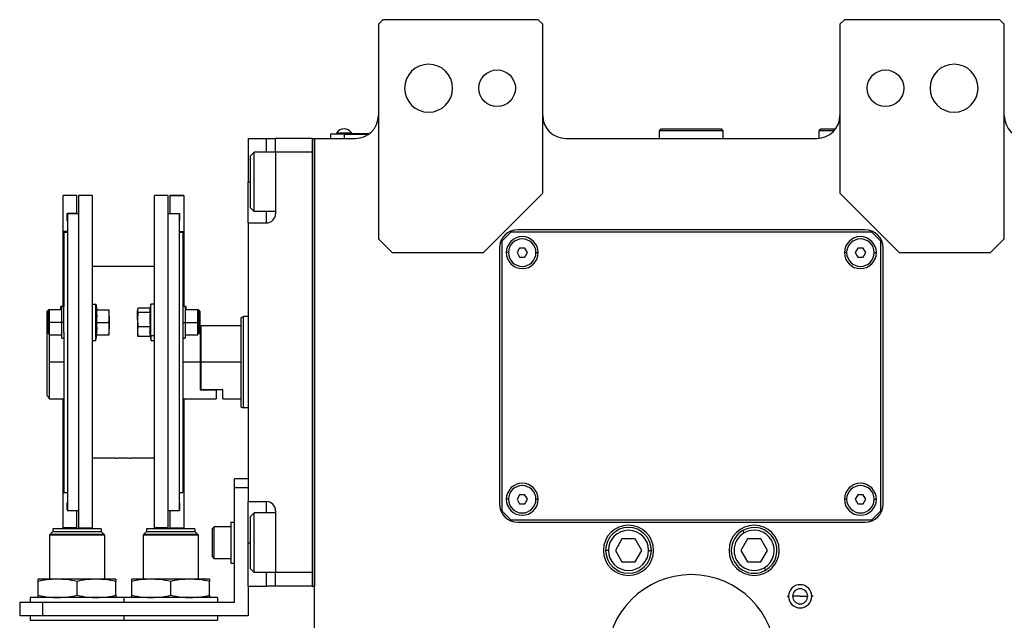
# Model space of a CAD drawing. Units: millimetres. Extents: x 241 to 2459, y 268 to 1622.
# Drawn here: x 817 to 1032, y 519 to 650 of the extents above; entities that cross this region are included whole.
import ezdxf

# ---------------------------------------------------------------- set-up
doc = ezdxf.new("R2010")
doc.units = ezdxf.units.MM

msp = doc.modelspace()

# ---------------------------------------------------------------- linework, layer by layer
at = {"color": 7, "linetype": 'Continuous', "lineweight": 25}
for p, q in [((896.05, 650.49), (895.05, 649.49)), ((895.05, 649.49), (895.05, 602.49)), ((930.05, 650.49), (896.05, 650.49)), ((931.05, 649.49), (930.05, 650.49)), ((931.05, 612.49), (931.05, 649.49)), ((997.05, 650.49), (996.05, 649.49)), ((996.05, 649.49), (996.05, 612.49)), ((1031.05, 650.49), (997.05, 650.49)), ((1032.05, 649.49), (1031.05, 650.49)), ((1032.05, 602.49), (1032.05, 649.49)), ((887.55, 625.44), (884.55, 625.44)), ((884.55, 625.44), (884.55, 624.49)), ((885.55, 625.49), (887.55, 625.49)), ((885.55, 625.49), (885.55, 625.44)), ((885.95, 625.49), (885.95, 625.72)), ((885.95, 625.72), (889.15, 625.72)), ((887.55, 625.49), (887.55, 625.44)), ((893.05, 625.49), (887.55, 625.49)), ((887.55, 625.44), (887.55, 624.49)), ((887.55, 625.44), (892.98, 625.44)), ((889.15, 625.49), (889.15, 625.72)), ((956.55, 626.19), (956.85, 626.49)), ((956.55, 624.49), (956.55, 626.19)), ((970.55, 626.19), (956.55, 626.19)), ((970.25, 626.49), (956.85, 626.49)), ((970.55, 626.19), (970.25, 626.49)), ((970.55, 624.49), (970.55, 626.19)), ((991.55, 626.19), (991.85, 626.49)), ((991.55, 624.52), (991.55, 626.19)), ((994.81, 626.19), (991.55, 626.19)), ((995.05, 626.49), (991.85, 626.49)), ((866.55, 624.49), (870.55, 624.49)), ((866.55, 624.49), (866.55, 614.99)), ((870.55, 624.49), (872.55, 624.49)), ((880.55, 624.49), (872.55, 624.49)), ((872.55, 621.49), (872.55, 624.49)), ((880.55, 624.49), (880.55, 526.49)), ((880.55, 624.49), (881.05, 624.49)), ((881.05, 624.49), (881.05, 526.49)), ((881.05, 624.49), (890.05, 624.49)), ((881.05, 452.23), (881.05, 624.49)), ((936.05, 624.49), (991.05, 624.49)), ((867.05, 620.69), (867.85, 621.49)), ((867.05, 609.29), (867.05, 620.69)), ((872.55, 621.49), (867.85, 621.49)), ((872.55, 621.49), (872.55, 607.99)), ((880.55, 621.49), (872.55, 621.49)), ((880.55, 621.49), (880.55, 529.49)), ((866.55, 605.99), (866.55, 614.99)), ((918.05, 599.49), (931.05, 612.49)), ((996.05, 612.49), (1009.05, 599.49)), ((829.05, 611.99), (826.05, 611.99)), ((829.05, 611.99), (826.05, 611.99)), ((826.05, 611.99), (826.05, 611.99)), ((826.05, 604.14), (826.05, 611.99)), ((829.05, 611.99), (829.05, 611.99)), ((829.05, 608.09), (829.05, 611.99)), ((832.45, 611.99), (829.45, 611.99)), ((829.45, 611.99), (829.45, 539.25)), ((832.45, 611.99), (832.45, 539.25)), ((849.05, 611.99), (846.05, 611.99)), ((846.05, 539.25), (846.05, 611.99)), ((849.05, 539.25), (849.05, 611.99)), ((852.45, 611.99), (849.45, 611.99)), ((849.45, 611.99), (852.45, 611.99)), ((849.45, 611.99), (849.45, 611.99)), ((849.45, 611.99), (849.45, 608.09)), ((852.45, 611.99), (852.45, 611.99)), ((852.45, 611.99), (852.45, 604.14)), ((829.05, 608.09), (826.95, 608.09)), ((826.95, 606.49), (826.95, 608.09)), ((827.05, 607.99), (827.05, 542.99)), ((829.45, 607.99), (827.05, 607.99)), ((829.05, 608.09), (829.05, 607.99)), ((851.45, 607.99), (849.05, 607.99)), ((849.45, 608.09), (851.55, 608.09)), ((849.45, 607.99), (849.45, 608.09)), ((851.45, 607.99), (851.45, 542.99)), ((851.55, 608.09), (851.55, 606.49)), ((867.05, 609.29), (867.85, 608.49)), ((872.55, 608.49), (867.85, 608.49)), ((827.05, 606.49), (826.95, 606.49)), ((827.05, 606.49), (826.95, 606.49)), ((851.55, 606.49), (851.45, 606.49)), ((851.45, 606.49), (851.55, 606.49)), ((866.55, 605.99), (870.55, 605.99)), ((866.55, 605.99), (866.55, 544.99)), ((827.05, 604.14), (826.05, 604.14)), ((826.05, 587.6), (826.05, 604.14)), ((826.25, 603.99), (827.05, 603.99)), ((826.25, 603.99), (826.25, 587.65)), ((851.45, 604.14), (852.45, 604.14)), ((851.45, 603.99), (852.25, 603.99)), ((852.25, 603.99), (852.25, 587.65)), ((852.45, 604.14), (852.45, 587.6)), ((924.05, 603.99), (922.05, 601.99)), ((1003.05, 603.99), (924.05, 603.99)), ((1001.55, 604.49), (925.55, 604.49)), ((1005.05, 601.99), (1003.05, 603.99)), ((895.05, 602.49), (898.05, 599.49)), ((922.05, 601.99), (922.05, 542.99)), ((1005.05, 542.99), (1005.05, 601.99)), ((1029.05, 599.49), (1032.05, 602.49)), ((898.05, 599.49), (918.05, 599.49)), ((921.55, 600.49), (921.55, 544.49)), ((925.98, 600.49), (925.4, 599.49)), ((925.4, 599.49), (925.98, 598.49)), ((927.13, 600.49), (925.98, 600.49)), ((927.71, 599.49), (927.13, 600.49)), ((927.13, 598.49), (927.71, 599.49)), ((999.98, 600.49), (999.4, 599.49)), ((999.4, 599.49), (999.98, 598.49)), ((1001.13, 600.49), (999.98, 600.49)), ((1001.71, 599.49), (1001.13, 600.49)), ((1001.13, 598.49), (1001.71, 599.49)), ((1005.55, 544.49), (1005.55, 600.49)), ((1009.05, 599.49), (1029.05, 599.49)), ((925.98, 598.49), (927.13, 598.49)), ((999.98, 598.49), (1001.13, 598.49)), ((846.05, 596.49), (832.45, 596.49)), ((822.85, 586.98), (822.55, 586.68)), ((822.55, 584.23), (822.55, 586.68)), ((823.05, 586.98), (822.75, 586.68)), ((822.75, 584.23), (822.75, 586.68)), ((823.05, 586.98), (822.85, 586.98)), ((822.85, 586.78), (822.85, 586.98)), ((825.75, 586.98), (823.05, 586.98)), ((825.75, 587.73), (825.55, 587.73)), ((825.55, 586.98), (825.55, 587.73)), ((826.25, 587.73), (825.75, 587.73)), ((825.75, 584.23), (825.75, 587.73)), ((826.25, 584.23), (826.25, 587.65)), ((832.45, 588.23), (833.25, 588.23)), ((833.25, 580.23), (833.25, 588.23)), ((833.25, 588.23), (833.47, 586.98)), ((833.4, 586.98), (836.08, 586.98)), ((836.15, 585.61), (836.15, 586.98)), ((842.38, 587.12), (842.35, 586.98)), ((842.35, 586.98), (842.35, 586.85)), ((842.35, 584.82), (842.35, 586.85)), ((845.09, 587.33), (842.43, 587.33)), ((845.11, 586.37), (842.43, 586.37)), ((845.25, 588.23), (845.06, 587.12)), ((846.05, 588.23), (845.25, 588.23)), ((845.25, 581.27), (845.25, 588.23)), ((852.75, 587.73), (852.25, 587.73)), ((852.25, 587.65), (852.25, 584.23)), ((852.95, 587.73), (852.75, 587.73)), ((852.75, 587.73), (852.75, 584.23)), ((855.45, 586.98), (852.75, 586.98)), ((852.95, 587.73), (852.95, 586.98)), ((855.75, 586.68), (855.45, 586.98)), ((855.65, 586.98), (855.45, 586.98)), ((855.95, 586.68), (855.65, 586.98)), ((855.65, 586.98), (855.65, 586.78)), ((855.75, 586.68), (855.75, 584.23)), ((855.95, 586.68), (855.95, 584.23)), ((822.55, 582.99), (822.55, 584.23)), ((822.75, 581.78), (822.75, 584.23)), ((822.75, 584.23), (823.05, 584.23)), ((825.75, 584.23), (823.05, 584.23)), ((826.25, 584.23), (825.75, 584.23)), ((825.75, 580.73), (825.75, 584.23)), ((826.25, 582.03), (826.25, 584.23)), ((833.4, 584.23), (836.08, 584.23)), ((836.15, 585.61), (836.15, 582.86)), ((842.35, 584.82), (842.35, 582.2)), ((852.25, 584.23), (852.75, 584.23)), ((852.25, 584.23), (852.25, 582.03)), ((852.75, 584.23), (852.75, 580.73)), ((852.75, 584.23), (855.45, 584.23)), ((855.75, 584.23), (855.45, 584.23)), ((855.75, 584.23), (855.75, 581.78)), ((855.95, 584.23), (855.95, 583.49)), ((865.05, 585.31), (865.55, 585.49)), ((866.55, 585.49), (865.55, 585.49)), ((822.75, 583.19), (822.55, 582.99)), ((822.55, 568.25), (822.55, 582.99)), ((826.25, 582.03), (826.25, 546.99)), ((836.15, 581.48), (836.15, 582.86)), ((842.35, 582.2), (842.35, 581.48)), ((845.11, 583.27), (842.43, 583.27)), ((845.25, 581.27), (845.03, 582.2)), ((852.25, 582.03), (852.25, 546.99)), ((856.05, 583.49), (855.75, 583.49)), ((856.25, 583.49), (856.05, 583.29)), ((856.05, 583.49), (856.05, 575.49)), ((865.05, 583.49), (856.25, 583.49)), ((856.25, 575.49), (856.25, 583.49)), ((822.75, 581.78), (823.05, 581.48)), ((823.05, 581.48), (825.75, 581.48)), ((823.05, 575.49), (823.05, 581.48)), ((825.75, 580.73), (826.25, 580.73)), ((832.45, 580.23), (833.25, 580.23)), ((833.25, 580.23), (833.47, 581.48)), ((833.4, 581.48), (836.08, 581.48)), ((842.35, 581.48), (842.38, 581.34)), ((842.43, 581.13), (842.38, 581.34)), ((845.11, 581.13), (842.43, 581.13)), ((845.09, 581.13), (845.25, 580.23)), ((846.05, 581.27), (845.25, 581.27)), ((845.25, 581.27), (845.25, 580.23)), ((845.25, 580.23), (846.05, 580.23)), ((852.25, 580.73), (852.75, 580.73)), ((852.75, 581.48), (855.45, 581.48)), ((855.45, 581.48), (855.75, 581.78)), ((823.05, 567.49), (823.05, 575.49)), ((856.05, 575.49), (856.05, 569.49)), ((856.25, 569.49), (856.25, 575.49)), ((865.05, 575.49), (856.25, 575.49)), ((856.25, 569.49), (856.05, 569.49)), ((856.05, 569.49), (859.55, 569.49)), ((861.05, 569.49), (856.25, 569.49)), ((859.55, 569.49), (859.55, 567.49)), ((861.05, 567.49), (861.05, 569.49)), ((823.05, 567.49), (826.25, 567.49)), ((826.05, 547.1), (826.05, 567.49)), ((852.25, 567.49), (859.55, 567.49)), ((852.45, 567.49), (852.45, 547.1)), ((861.05, 567.49), (865.05, 567.49)), ((865.05, 565.68), (865.55, 565.49)), ((866.55, 565.49), (865.55, 565.49)), ((837.6, 554.49), (832.45, 554.49)), ((846.05, 554.49), (840.9, 554.49)), ((866.55, 549.99), (863.55, 549.99)), ((863.55, 547.99), (863.55, 549.99)), ((863.55, 522.99), (863.55, 547.99)), ((866.55, 547.99), (863.55, 547.99)), ((826.25, 547.1), (826.05, 547.1)), ((826.05, 539.25), (826.05, 547.1)), ((826.25, 546.99), (827.05, 546.99)), ((851.45, 546.99), (852.25, 546.99)), ((852.25, 547.1), (852.45, 547.1)), ((852.45, 547.1), (852.45, 539.25)), ((925.98, 546.49), (925.4, 545.49)), ((925.4, 545.49), (925.98, 544.49)), ((927.13, 546.49), (925.98, 546.49)), ((927.71, 545.49), (927.13, 546.49)), ((927.13, 544.49), (927.71, 545.49)), ((999.98, 546.49), (999.4, 545.49)), ((999.4, 545.49), (999.98, 544.49)), ((1001.13, 546.49), (999.98, 546.49)), ((1001.71, 545.49), (1001.13, 546.49)), ((1001.13, 544.49), (1001.71, 545.49)), ((827.05, 544.75), (826.95, 544.75)), ((826.95, 543.15), (826.95, 544.75)), ((827.05, 543.15), (826.95, 543.15)), ((851.45, 544.75), (851.55, 544.75)), ((851.45, 543.15), (851.55, 543.15)), ((851.55, 544.75), (851.55, 543.15)), ((866.55, 544.99), (870.55, 544.99)), ((866.55, 535.99), (866.55, 544.99)), ((925.98, 544.49), (927.13, 544.49)), ((999.98, 544.49), (1001.13, 544.49)), ((829.45, 542.99), (827.05, 542.99)), ((829.05, 539.25), (829.05, 542.99)), ((851.45, 542.99), (849.05, 542.99)), ((849.45, 542.99), (849.45, 539.25)), ((867.05, 541.69), (867.85, 542.49)), ((867.05, 530.29), (867.05, 541.69)), ((872.55, 542.49), (867.85, 542.49)), ((872.55, 542.99), (872.55, 529.49)), ((922.05, 542.99), (924.05, 540.99)), ((924.05, 540.99), (1003.05, 540.99)), ((1003.05, 540.99), (1005.05, 542.99)), ((834.4, 538.99), (823.8, 538.99)), ((823.8, 538.99), (823.8, 538.39)), ((829.05, 539.25), (826.05, 539.25)), ((829.45, 539.25), (832.45, 539.25)), ((834.4, 538.99), (834.4, 538.39)), ((854.9, 538.99), (844.3, 538.99)), ((844.3, 538.99), (844.3, 538.39)), ((849.05, 539.25), (846.05, 539.25)), ((849.45, 539.25), (852.45, 539.25)), ((854.9, 538.99), (854.9, 538.39)), ((858.75, 539.09), (859.15, 539.49)), ((858.75, 532.89), (858.75, 539.09)), ((862.75, 539.49), (859.15, 539.49)), ((862.75, 540.49), (863.55, 540.49)), ((862.75, 540.49), (862.75, 531.49)), ((925.55, 540.49), (1001.55, 540.49)), ((823.1, 537.69), (823.15, 537.74)), ((823.1, 537.69), (823.1, 527.99)), ((835.1, 537.69), (823.1, 537.69)), ((823.15, 537.79), (823.75, 538.39)), ((835.05, 537.79), (823.15, 537.79)), ((823.15, 537.79), (823.15, 537.74)), ((823.15, 537.74), (835.05, 537.74)), ((834.45, 538.39), (823.75, 538.39)), ((835.05, 537.79), (834.45, 538.39)), ((835.05, 537.79), (835.05, 537.74)), ((835.1, 537.69), (835.05, 537.74)), ((835.1, 537.69), (835.1, 527.99)), ((843.6, 537.69), (843.65, 537.74)), ((843.6, 537.69), (843.6, 527.99)), ((855.6, 537.69), (843.6, 537.69)), ((843.65, 537.79), (844.25, 538.39)), ((855.55, 537.79), (843.65, 537.79)), ((843.65, 537.79), (843.65, 537.74)), ((843.65, 537.74), (855.55, 537.74)), ((854.95, 538.39), (844.25, 538.39)), ((855.55, 537.79), (854.95, 538.39)), ((855.55, 537.79), (855.55, 537.74)), ((855.6, 537.69), (855.55, 537.74)), ((855.6, 537.69), (855.6, 527.99)), ((948.36, 536.81), (946.92, 534.31)), ((951.25, 536.81), (948.36, 536.81)), ((952.69, 534.31), (951.25, 536.81)), ((975.86, 536.81), (974.42, 534.31)), ((975.1, 538.12), (974.8, 538.64)), ((978.75, 536.81), (975.86, 536.81)), ((980.19, 534.31), (978.75, 536.81)), ((866.55, 526.49), (866.55, 535.99)), ((858.75, 532.89), (859.15, 532.49)), ((862.75, 532.49), (859.15, 532.49)), ((945.4, 534.31), (944.8, 534.31)), ((946.92, 534.31), (948.36, 531.81)), ((951.25, 531.81), (952.69, 534.31)), ((954.2, 534.31), (954.8, 534.31)), ((974.42, 534.31), (975.86, 531.81)), ((978.75, 531.81), (980.19, 534.31)), ((862.75, 531.49), (863.55, 531.49)), ((867.05, 530.29), (867.85, 529.49)), ((948.36, 531.81), (951.25, 531.81)), ((975.86, 531.81), (978.75, 531.81)), ((979.5, 530.5), (979.8, 529.98)), ((824.85, 527.99), (820.6, 527.99)), ((833.35, 527.99), (824.85, 527.99)), ((837.6, 527.99), (833.35, 527.99)), ((845.35, 527.99), (841.1, 527.99)), ((853.85, 527.99), (845.35, 527.99)), ((858.1, 527.99), (853.85, 527.99)), ((872.55, 529.49), (867.85, 529.49)), ((880.55, 529.49), (872.55, 529.49)), ((872.55, 526.49), (872.55, 529.49)), ((820.6, 524.47), (820.6, 527.52)), ((829.1, 524.47), (829.1, 527.52)), ((837.6, 524.47), (837.6, 527.52)), ((841.1, 524.47), (841.1, 527.52)), ((849.6, 524.47), (849.6, 527.52)), ((858.1, 524.47), (858.1, 527.52)), ((866.55, 526.49), (870.55, 526.49)), ((866.55, 526.49), (866.55, 519.99)), ((872.55, 526.49), (870.55, 526.49)), ((880.55, 526.49), (872.55, 526.49)), ((880.55, 526.49), (881.05, 526.49)), ((818.85, 523.99), (818.85, 522.99)), ((839.35, 523.99), (818.85, 523.99)), ((839.35, 523.99), (839.35, 522.99)), ((859.85, 523.99), (839.35, 523.99)), ((859.85, 523.99), (859.85, 522.99)), ((987.37, 524.25), (985.72, 524.25)), ((987.37, 524.25), (989.02, 524.25)), ((816.55, 522.99), (816.55, 519.99)), ((816.55, 522.99), (821.55, 522.99)), ((821.55, 522.99), (821.55, 519.99)), ((821.55, 522.99), (863.55, 522.99)), ((821.55, 519.99), (816.55, 519.99)), ((818.85, 519.99), (818.85, 518.99)), ((866.55, 519.99), (821.55, 519.99)), ((839.35, 519.99), (839.35, 518.99)), ((859.85, 519.99), (859.85, 518.99)), ((818.85, 518.99), (839.35, 518.99)), ((839.35, 518.99), (859.85, 518.99))]:
    msp.add_line(p, q, dxfattribs=at)
at = {"color": 8, "linetype": 'Continuous', "lineweight": 25}
for p, q in [((870.55, 621.49), (870.55, 624.49)), ((866.55, 614.99), (867.05, 614.99)), ((870.55, 605.99), (870.55, 608.49)), ((923.55, 599.49), (923.05, 599.49)), ((929.55, 599.49), (930.05, 599.49)), ((997.55, 599.49), (997.05, 599.49)), ((1003.55, 599.49), (1004.05, 599.49)), ((822.55, 584.23), (822.75, 584.23)), ((855.95, 584.23), (855.75, 584.23)), ((826.25, 575.49), (823.05, 575.49)), ((856.05, 575.49), (852.25, 575.49)), ((923.55, 545.49), (923.05, 545.49)), ((929.55, 545.49), (930.05, 545.49)), ((997.55, 545.49), (997.05, 545.49)), ((1003.55, 545.49), (1004.05, 545.49)), ((870.55, 542.49), (870.55, 544.99)), ((866.55, 535.99), (867.05, 535.99)), ((870.55, 526.49), (870.55, 529.49)), ((984.54, 524.25), (984.83, 524.25)), ((990.2, 524.25), (989.91, 524.25))]:
    msp.add_line(p, q, dxfattribs=at)
at = {"color": 7, "linetype": 'Continuous', "lineweight": 25, "flags": 128}
for points in [[(867.85, 608.49), (867.85, 608.68), (867.85, 609.24), (867.85, 610.13), (867.85, 611.3), (867.85, 612.69), (867.85, 614.21), (867.85, 615.78), (867.85, 617.3), (867.85, 618.69), (867.85, 619.86), (867.85, 620.75), (867.85, 621.3), (867.85, 621.49)], [(823.05, 584.23), (823.05, 585.28), (823.05, 586.18), (823.05, 586.77), (823.05, 586.98)], [(855.45, 586.98), (855.45, 586.77), (855.45, 586.18), (855.45, 585.28), (855.45, 584.23)], [(823.05, 581.48), (823.05, 581.69), (823.05, 582.29), (823.05, 583.18), (823.05, 584.23)], [(855.45, 584.23), (855.45, 583.18), (855.45, 582.29), (855.45, 581.69), (855.45, 581.48)], [(865.05, 565.68), (865.05, 565.86), (865.05, 566.42), (865.05, 567.33), (865.05, 568.55), (865.05, 570.04), (865.05, 571.74), (865.05, 573.58), (865.05, 575.49), (865.05, 577.41), (865.05, 579.25), (865.05, 580.95), (865.05, 582.44), (865.05, 583.66), (865.05, 584.56), (865.05, 585.12), (865.05, 585.31)], [(865.55, 565.49), (865.55, 565.69), (865.55, 566.26), (865.55, 567.18), (865.55, 568.42), (865.55, 569.94), (865.55, 571.67), (865.55, 573.54), (865.55, 575.49), (865.55, 577.44), (865.55, 579.32), (865.55, 581.05), (865.55, 582.56), (865.55, 583.81), (865.55, 584.73), (865.55, 585.3), (865.55, 585.49)], [(867.85, 529.49), (867.85, 529.68), (867.85, 530.24), (867.85, 531.13), (867.85, 532.3), (867.85, 533.69), (867.85, 535.21), (867.85, 536.78), (867.85, 538.3), (867.85, 539.69), (867.85, 540.86), (867.85, 541.75), (867.85, 542.3), (867.85, 542.49)], [(859.15, 532.49), (859.15, 532.7), (859.15, 533.31), (859.15, 534.24), (859.15, 535.39), (859.15, 536.6), (859.15, 537.74), (859.15, 538.67), (859.15, 539.28), (859.15, 539.49)]]:
    msp.add_lwpolyline(points, dxfattribs=at)
at = {"color": 7, "linetype": 'Continuous', "lineweight": 25}
for centre in [(921.05, 635.49), (1006.05, 635.49)]:
    msp.add_circle(centre, 4, dxfattribs=at)
for centre, radius, start, end in [((906.05, 635.49), 5.25, 0, 180), ((1021.05, 635.49), 5.25, 0, 180), ((906.05, 635.49), 5.25, 180, 0), ((1021.05, 635.49), 5.25, 180, 0), ((890.05, 629.49), 5, 270, 0), ((936.05, 629.49), 5, 180, 270), ((991.05, 629.49), 5, 270, 0), ((1037.05, 629.49), 5, 180, 270), ((887.55, 624.69), 1.9, 90, 147.3631), ((887.55, 624.69), 1.9, 32.6369, 90), ((870.55, 607.99), 2, 270, 0), ((925.55, 600.49), 4, 90, 180), ((1001.55, 600.49), 4, 0, 90), ((926.55, 599.49), 3.5, 0, 180), ((926.55, 599.49), 3, 0, 180), ((1000.55, 599.49), 3.5, 0, 180), ((1000.55, 599.49), 3, 0, 180), ((926.55, 599.49), 3.5, 180, 0), ((926.55, 599.49), 3, 180, 0), ((1000.55, 599.49), 3.5, 180, 0), ((1000.55, 599.49), 3, 180, 0), ((926.55, 545.49), 3.5, 0, 180), ((926.55, 545.49), 3, 0, 180), ((1000.55, 545.49), 3.5, 0, 180), ((1000.55, 545.49), 3, 0, 180), ((926.55, 545.49), 3.5, 180, 0), ((926.55, 545.49), 3, 180, 0), ((1000.55, 545.49), 3.5, 180, 0), ((1000.55, 545.49), 3, 180, 0), ((870.55, 542.99), 2, 0, 90), ((925.55, 544.49), 4, 180, 270), ((1001.55, 544.49), 4, 270, 0), ((949.8, 534.31), 5.5, 0, 180), ((949.8, 534.31), 5, 360, 180), ((977.3, 534.31), 5.5, 0, 180), ((977.3, 534.31), 5, 300, 120), ((949.8, 534.31), 4.4, 0, 180), ((977.3, 534.31), 5, 120, 300), ((977.3, 534.31), 4.4, 120, 300), ((977.3, 534.31), 4.4, 300, 120), ((949.8, 534.31), 5.5, 180, 0), ((949.8, 534.31), 5, 180, 360), ((949.8, 534.31), 4.4, 180, 360), ((977.3, 534.31), 5.5, 180, 0), ((963.55, 510.49), 18.5, 0, 180), ((987.37, 524.25), 2.54, 0, 180), ((987.37, 524.25), 1.65, 0, 180), ((987.37, 524.25), 2.54, 180, 0), ((987.37, 524.25), 1.65, 180, 0)]:
    msp.add_arc(centre, radius, start, end, dxfattribs=at)
for points, knots in [([(833.4, 584.23), (833.43, 584.54), (833.47, 585.05), (833.48, 585.77), (833.45, 586.38), (833.42, 586.78), (833.4, 586.98)], [0, 0, 0, 0, 0.339986, 0.559988, 0.779991, 1, 1, 1, 1]), ([(836.15, 585.61), (836.15, 585.86), (836.14, 586.32), (836.1, 586.78), (836.08, 586.98)], [0, 0, 0, 0, 0.559982, 1, 1, 1, 1]), ([(836.08, 586.98), (836.1, 586.98), (836.14, 586.98), (836.15, 586.98), (836.15, 586.98)], [0, 0, 0, 0, 0.559999, 1, 1, 1, 1]), ([(842.43, 587.33), (842.4, 587.24), (842.36, 587.08), (842.36, 586.92), (842.35, 586.85)], [0, 0, 0, 0, 0.559999, 1, 1, 1, 1]), ([(842.35, 586.85), (842.36, 586.76), (842.37, 586.6), (842.41, 586.44), (842.43, 586.37)], [0, 0, 0, 0, 0.559982, 1, 1, 1, 1]), ([(842.43, 586.37), (842.4, 586.08), (842.36, 585.56), (842.36, 585.05), (842.35, 584.82)], [0, 0, 0, 0, 0.5599986, 1, 1, 1, 1]), ([(845.06, 587.12), (845.05, 587.08), (845.03, 586.97), (845.03, 586.79), (845.05, 586.58), (845.09, 586.44), (845.11, 586.37)], [0, 0, 0, 0, 0.149186, 0.432787, 0.71639, 1, 1, 1, 1]), ([(845.11, 586.37), (845.08, 586.02), (845.04, 585.44), (845.03, 584.63), (845.05, 583.95), (845.09, 583.49), (845.11, 583.27)], [0, 0, 0, 0, 0.339986, 0.559988, 0.779991, 1, 1, 1, 1]), ([(833.4, 581.48), (833.43, 581.79), (833.47, 582.3), (833.48, 583.02), (833.45, 583.63), (833.42, 584.03), (833.4, 584.23)], [0, 0, 0, 0, 0.3399856, 0.5599875, 0.7799911, 1, 1, 1, 1]), ([(836.08, 584.23), (836.1, 584.49), (836.14, 584.94), (836.15, 585.4), (836.15, 585.61)], [0, 0, 0, 0, 0.559999, 1, 1, 1, 1]), ([(836.15, 582.86), (836.15, 583.11), (836.14, 583.57), (836.1, 584.03), (836.08, 584.23)], [0, 0, 0, 0, 0.559982, 1, 1, 1, 1]), ([(842.35, 584.82), (842.36, 584.53), (842.37, 584.01), (842.41, 583.49), (842.43, 583.27)], [0, 0, 0, 0, 0.559982, 1, 1, 1, 1]), ([(836.08, 581.48), (836.1, 581.74), (836.14, 582.19), (836.15, 582.65), (836.15, 582.86)], [0, 0, 0, 0, 0.559999, 1, 1, 1, 1]), ([(842.43, 583.27), (842.4, 583.07), (842.36, 582.71), (842.36, 582.35), (842.35, 582.2)], [0, 0, 0, 0, 0.559999, 1, 1, 1, 1]), ([(842.35, 582.2), (842.36, 582), (842.37, 581.64), (842.41, 581.28), (842.43, 581.13)], [0, 0, 0, 0, 0.559982, 1, 1, 1, 1]), ([(845.11, 583.27), (845.08, 583.07), (845.04, 582.71), (845.04, 582.35), (845.03, 582.2)], [0, 0, 0, 0, 0.559999, 1, 1, 1, 1]), ([(845.03, 582.2), (845.04, 582), (845.05, 581.64), (845.09, 581.28), (845.11, 581.13)], [0, 0, 0, 0, 0.559982, 1, 1, 1, 1]), ([(836.15, 581.48), (836.15, 581.48), (836.14, 581.48), (836.1, 581.48), (836.08, 581.48)], [0, 0, 0, 0, 0.559982, 1, 1, 1, 1]), ([(823.05, 567.49), (823.05, 567.5), (823.03, 567.52), (822.9, 567.73), (822.69, 568.04), (822.55, 568.25)], [0, 0, 0, 0, 0.230248, 0.469537, 1, 1, 1, 1]), ([(837.6, 554.49), (837.63, 554.5), (837.7, 554.5), (838.14, 554.53), (838.68, 554.55), (839.06, 554.56), (839.25, 554.56)], [0, 0, 0, 0, 0.279612, 0.559238, 0.779622, 1, 1, 1, 1]), ([(839.25, 554.56), (839.49, 554.56), (839.98, 554.55), (840.52, 554.52), (840.85, 554.5), (840.88, 554.5), (840.9, 554.49)], [0, 0, 0, 0, 0.279612, 0.559238, 0.779622, 1, 1, 1, 1]), ([(824.85, 527.99), (824.06, 527.96), (822.63, 527.91), (821.23, 527.64), (820.6, 527.52)], [0, 0, 0, 0, 0.555658, 1, 1, 1, 1]), ([(820.6, 527.52), (820.6, 527.67), (820.6, 527.93), (820.6, 527.98), (820.6, 527.99)], [0, 0, 0, 0, 0.564589, 1, 1, 1, 1]), ([(829.1, 527.52), (828.31, 527.67), (826.9, 527.93), (825.47, 527.98), (824.85, 527.99)], [0, 0, 0, 0, 0.564588, 1, 1, 1, 1]), ([(833.35, 527.99), (832.56, 527.96), (831.13, 527.91), (829.73, 527.64), (829.1, 527.52)], [0, 0, 0, 0, 0.555658, 1, 1, 1, 1]), ([(837.6, 527.52), (836.81, 527.67), (835.4, 527.93), (833.97, 527.98), (833.35, 527.99)], [0, 0, 0, 0, 0.564588, 1, 1, 1, 1]), ([(837.6, 527.99), (837.6, 527.96), (837.6, 527.91), (837.6, 527.64), (837.6, 527.52)], [0, 0, 0, 0, 0.5556607, 1, 1, 1, 1]), ([(845.35, 527.99), (844.56, 527.96), (843.13, 527.91), (841.73, 527.64), (841.1, 527.52)], [0, 0, 0, 0, 0.555658, 1, 1, 1, 1]), ([(841.1, 527.52), (841.1, 527.67), (841.1, 527.93), (841.1, 527.98), (841.1, 527.99)], [0, 0, 0, 0, 0.564589, 1, 1, 1, 1]), ([(849.6, 527.52), (848.81, 527.67), (847.4, 527.93), (845.97, 527.98), (845.35, 527.99)], [0, 0, 0, 0, 0.564588, 1, 1, 1, 1]), ([(853.85, 527.99), (853.06, 527.96), (851.63, 527.91), (850.23, 527.64), (849.6, 527.52)], [0, 0, 0, 0, 0.555658, 1, 1, 1, 1]), ([(858.1, 527.52), (857.31, 527.67), (855.9, 527.93), (854.47, 527.98), (853.85, 527.99)], [0, 0, 0, 0, 0.564588, 1, 1, 1, 1]), ([(858.1, 527.99), (858.1, 527.96), (858.1, 527.91), (858.1, 527.64), (858.1, 527.52)], [0, 0, 0, 0, 0.5556607, 1, 1, 1, 1]), ([(820.6, 524.47), (821.4, 524.32), (822.81, 524.05), (824.23, 524.01), (824.85, 523.99)], [0, 0, 0, 0, 0.564588, 1, 1, 1, 1]), ([(820.6, 523.99), (820.6, 524.02), (820.6, 524.08), (820.6, 524.35), (820.6, 524.47)], [0, 0, 0, 0, 0.555661, 1, 1, 1, 1]), ([(824.85, 523.99), (825.65, 524.02), (827.07, 524.08), (828.48, 524.35), (829.1, 524.47)], [0, 0, 0, 0, 0.555658, 1, 1, 1, 1]), ([(829.1, 524.47), (829.9, 524.32), (831.31, 524.05), (832.73, 524.01), (833.35, 523.99)], [0, 0, 0, 0, 0.5645881, 1, 1, 1, 1]), ([(833.35, 523.99), (834.15, 524.02), (835.57, 524.08), (836.98, 524.35), (837.6, 524.47)], [0, 0, 0, 0, 0.555658, 1, 1, 1, 1]), ([(837.6, 524.47), (837.6, 524.32), (837.6, 524.05), (837.6, 524.01), (837.6, 523.99)], [0, 0, 0, 0, 0.564589, 1, 1, 1, 1]), ([(841.1, 524.47), (841.9, 524.32), (843.31, 524.05), (844.73, 524.01), (845.35, 523.99)], [0, 0, 0, 0, 0.564588, 1, 1, 1, 1]), ([(841.1, 523.99), (841.1, 524.02), (841.1, 524.08), (841.1, 524.35), (841.1, 524.47)], [0, 0, 0, 0, 0.555661, 1, 1, 1, 1]), ([(845.35, 523.99), (846.15, 524.02), (847.57, 524.08), (848.98, 524.35), (849.6, 524.47)], [0, 0, 0, 0, 0.555658, 1, 1, 1, 1]), ([(849.6, 524.47), (850.4, 524.32), (851.81, 524.05), (853.23, 524.01), (853.85, 523.99)], [0, 0, 0, 0, 0.5645881, 1, 1, 1, 1]), ([(853.85, 523.99), (854.65, 524.02), (856.07, 524.08), (857.48, 524.35), (858.1, 524.47)], [0, 0, 0, 0, 0.555658, 1, 1, 1, 1]), ([(858.1, 524.47), (858.1, 524.32), (858.1, 524.05), (858.1, 524.01), (858.1, 523.99)], [0, 0, 0, 0, 0.564589, 1, 1, 1, 1])]:
    msp.add_open_spline(points, degree=3, knots=knots, dxfattribs=at)

doc.saveas('drawing.dxf')
